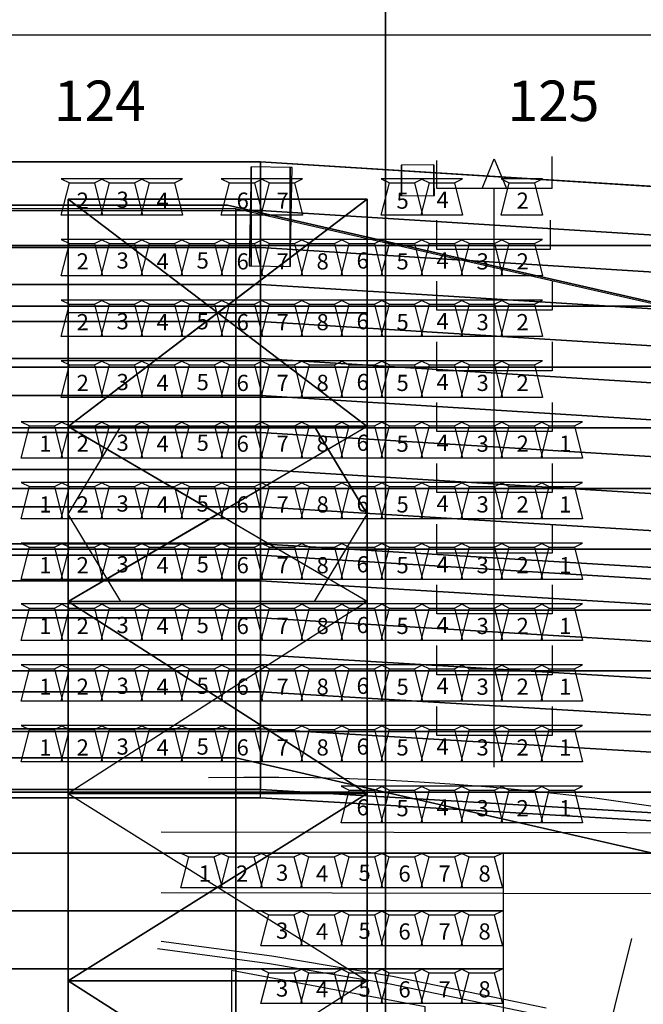
# Model space of a CAD drawing. Extents: x -150 to 91, y -54 to 50.
# Drawn here: x 21 to 29, y 30 to 42 of the extents above; entities that cross this region are included whole.
import ezdxf

# ---------------------------------------------------------------- set-up
doc = ezdxf.new("R2010")
doc.units = 0
doc.header["$MEASUREMENT"] = 0
doc.linetypes.add('DASHED', pattern=[7.5, 5, -2.5])
for name, color, linetype in [('031-OUTLINE', 7, 'Continuous'), ('033-SPANTEN', 7, 'Continuous'), ('036-STOEL_ZAAL', 7, 'Continuous'), ('037-STOEL__TRIBUNE', 7, 'Continuous'), ('038-STOEL_1E_RING', 7, 'Continuous'), ('039-STOEL_2E_RING', 7, 'Continuous'), ('045-BITMAPS____', 7, 'Continuous'), ('159-KOPPEL_WIND', 7, 'Continuous'), ('20', 7, 'Continuous'), ('22', 7, 'Continuous'), ('5', 7, 'Continuous')]:
    doc.layers.add(name, color=color, linetype=linetype)

# ---------------------------------------------------------------- blocks, each defined once
blk = doc.blocks.new('SEAT-R3')
at = {"color": 5, "linetype": 'Continuous'}
mesh = blk.add_polymesh((2, 2), dxfattribs=at)
for k, corner in enumerate([(0.1, 0.05, 0.48), (0, 0.45, 0.48), (0.41, 0.05, 0.48), (0.51, 0.45, 0.48)]):
    mesh.set_mesh_vertex(divmod(k, 2), corner)
mesh = blk.add_polymesh((2, 2), dxfattribs=at)
for k, corner in enumerate([(0.1, 0.05, 0.48), (0, 0, 0.93), (0.41, 0.05, 0.48), (0.51, 0, 0.93)]):
    mesh.set_mesh_vertex(divmod(k, 2), corner)
blk = doc.blocks.new('SEAT_R3')
at = {"linetype": 'Continuous'}
blk.add_blockref('SEAT-R3', (0, 0), dxfattribs=at)
blk = doc.blocks.new('$STOEL-TRIB')
at = {"layer": '036-STOEL_ZAAL', "linetype": 'Continuous', "rotation": 180}
blk.add_blockref('SEAT_R3', (0.255, 0, -0.48), dxfattribs=at)
blk = doc.blocks.new('$TRIBUNEZIJKANT')
at = {"color": 204, "linetype": 'Continuous'}
for p in [(20.847, 40.281, 8.14), (21.341, 40.281, 8.14), (21.835, 40.281, 8.14), (22.822, 40.281, 8.14), (23.316, 40.281, 8.14), (24.797, 40.281, 8.14), (20.847, 39.531, 7.91), (21.341, 39.531, 7.91), (21.835, 39.531, 7.91), (22.329, 39.531, 7.91), (22.822, 39.531, 7.91), (23.316, 39.531, 7.91), (23.81, 39.531, 7.91), (24.303, 39.531, 7.91), (24.797, 39.531, 7.91), (20.847, 38.781, 7.68), (21.341, 38.781, 7.68), (21.835, 38.781, 7.68), (22.329, 38.781, 7.68), (22.822, 38.781, 7.68), (23.316, 38.781, 7.68), (23.81, 38.781, 7.68), (24.303, 38.781, 7.68), (24.797, 38.781, 7.68), (20.847, 38.031, 7.45), (21.341, 38.031, 7.45), (21.835, 38.031, 7.45), (22.329, 38.031, 7.45), (22.822, 38.031, 7.45), (23.316, 38.031, 7.45), (23.81, 38.031, 7.45), (24.303, 38.031, 7.45), (24.797, 38.031, 7.45), (20.354, 37.281, 7.22), (20.847, 37.281, 7.22), (21.341, 37.281, 7.22), (21.835, 37.281, 7.22), (22.329, 37.281, 7.22), (22.822, 37.281, 7.22), (23.316, 37.281, 7.22), (23.81, 37.281, 7.22), (24.303, 37.281, 7.22), (24.797, 37.281, 7.22), (20.354, 36.531, 6.99), (20.847, 36.531, 6.99), (21.341, 36.531, 6.99), (21.835, 36.531, 6.99), (22.329, 36.531, 6.99), (22.822, 36.531, 6.99), (23.316, 36.531, 6.99), (23.81, 36.531, 6.99), (24.303, 36.531, 6.99), (24.797, 36.531, 6.99), (20.354, 35.781, 6.76), (20.847, 35.781, 6.76), (21.341, 35.781, 6.76), (21.835, 35.781, 6.76), (22.329, 35.781, 6.76), (22.822, 35.781, 6.76), (23.316, 35.781, 6.76), (23.81, 35.781, 6.76), (24.303, 35.781, 6.76), (24.797, 35.781, 6.76), (20.354, 35.031, 6.53), (20.847, 35.031, 6.53), (21.341, 35.031, 6.53), (21.835, 35.031, 6.53), (22.329, 35.031, 6.53), (22.822, 35.031, 6.53), (23.316, 35.031, 6.53), (23.81, 35.031, 6.53), (24.303, 35.031, 6.53), (24.797, 35.031, 6.53), (20.354, 34.281, 6.3), (20.847, 34.281, 6.3), (21.341, 34.281, 6.3), (21.835, 34.281, 6.3), (22.329, 34.281, 6.3), (22.822, 34.281, 6.3), (23.316, 34.281, 6.3), (23.81, 34.281, 6.3), (24.303, 34.281, 6.3), (24.797, 34.281, 6.3), (20.354, 33.531, 6.07), (20.847, 33.531, 6.07), (21.341, 33.531, 6.07), (21.835, 33.531, 6.07), (22.329, 33.531, 6.07), (22.822, 33.531, 6.07), (23.316, 33.531, 6.07), (23.81, 33.531, 6.07), (24.303, 33.531, 6.07), (24.797, 33.531, 6.07), (24.303, 32.781, 5.84), (24.797, 32.781, 5.84)]:
    blk.add_blockref('$STOEL-TRIB', p, dxfattribs=at)
at = {"linetype": 'Continuous', "yscale": 0.9524814823608974}
for p in [(22.322, 31.956, 5.61), (22.816, 31.956, 5.61), (23.31, 31.956, 5.61), (23.804, 31.956, 5.61), (24.302, 31.956, 5.61), (24.796, 31.956, 5.61), (25.29, 31.956, 5.61), (25.783, 31.956, 5.61), (23.31, 31.241, 5.38), (23.804, 31.241, 5.38), (24.302, 31.241, 5.38), (24.796, 31.241, 5.38), (25.29, 31.241, 5.38), (25.783, 31.241, 5.38), (23.31, 30.527, 5.15), (23.804, 30.527, 5.15), (24.302, 30.527, 5.15), (24.796, 30.527, 5.15), (25.29, 30.527, 5.15), (25.783, 30.527, 5.15)]:
    blk.add_blockref('$STOEL-TRIB', p, dxfattribs=at)
at = {"layer": '037-STOEL__TRIBUNE', "color": 204, "linetype": 'Continuous'}
for p in [(25.291, 40.281, 8.14), (26.278, 40.281, 8.14), (25.291, 39.531, 7.91), (25.785, 39.531, 7.91), (26.278, 39.531, 7.91), (25.291, 38.781, 7.68), (25.785, 38.781, 7.68), (26.278, 38.781, 7.68), (25.291, 38.031, 7.45), (25.785, 38.031, 7.45), (26.278, 38.031, 7.45), (25.291, 37.281, 7.22), (25.785, 37.281, 7.22), (26.278, 37.281, 7.22), (26.772, 37.281, 7.22), (25.291, 36.531, 6.99), (25.785, 36.531, 6.99), (26.278, 36.531, 6.99), (26.772, 36.531, 6.99), (25.291, 35.781, 6.76), (25.785, 35.781, 6.76), (26.278, 35.781, 6.76), (26.772, 35.781, 6.76), (25.291, 35.031, 6.53), (25.785, 35.031, 6.53), (26.278, 35.031, 6.53), (26.772, 35.031, 6.53), (25.291, 34.281, 6.3), (25.785, 34.281, 6.3), (26.278, 34.281, 6.3), (26.772, 34.281, 6.3), (25.291, 33.531, 6.07), (25.785, 33.531, 6.07), (26.278, 33.531, 6.07), (26.772, 33.531, 6.07), (25.291, 32.781, 5.84), (25.785, 32.781, 5.84), (26.278, 32.781, 5.84), (26.772, 32.781, 5.84)]:
    blk.add_blockref('$STOEL-TRIB', p, dxfattribs=at)
at = {"layer": '039-STOEL_2E_RING', "color": 1, "linetype": 'Continuous'}
for s, p in [('124', (20.5, 40.992, 5.9)), ('125', (26.1, 40.992, 5.9))]:
    blk.add_text(s, height=0.5001, dxfattribs=at).set_placement(p)
at = {"layer": '039-STOEL_2E_RING', "color": 0, "linetype": 'Continuous'}
for s, p in [('2', (20.781, 39.91, 8.14)), ('3', (21.274, 39.921, 8.14)), ('4', (21.768, 39.91, 8.14)), ('6', (22.756, 39.91, 8.14)), ('7', (23.249, 39.91, 8.14)), ('2', (20.781, 39.16, 7.91)), ('3', (21.274, 39.171, 7.91)), ('4', (21.768, 39.16, 7.91)), ('5', (22.262, 39.171, 7.91)), ('6', (22.756, 39.16, 7.91)), ('7', (23.249, 39.16, 7.91)), ('8', (23.743, 39.16, 7.91)), ('2', (20.781, 38.41, 7.68)), ('3', (21.274, 38.421, 7.68)), ('4', (21.768, 38.41, 7.68)), ('5', (22.262, 38.421, 7.68)), ('6', (22.756, 38.41, 7.68)), ('7', (23.249, 38.41, 7.68)), ('8', (23.743, 38.41, 7.68)), ('2', (20.781, 37.66, 7.45)), ('3', (21.274, 37.671, 7.45)), ('4', (21.768, 37.66, 7.45)), ('5', (22.262, 37.671, 7.45)), ('6', (22.756, 37.66, 7.45)), ('7', (23.249, 37.66, 7.45)), ('8', (23.743, 37.66, 7.45)), ('1', (20.32, 36.91, 7.22)), ('2', (20.781, 36.91, 7.22)), ('3', (21.274, 36.921, 7.22)), ('4', (21.768, 36.91, 7.22)), ('5', (22.262, 36.921, 7.22)), ('6', (22.756, 36.91, 7.22)), ('7', (23.249, 36.91, 7.22)), ('8', (23.743, 36.91, 7.22)), ('1', (20.32, 36.16, 6.99)), ('2', (20.781, 36.16, 6.99)), ('3', (21.274, 36.171, 6.99)), ('4', (21.768, 36.16, 6.99)), ('5', (22.262, 36.171, 6.99)), ('6', (22.756, 36.16, 6.99)), ('7', (23.249, 36.16, 6.99)), ('8', (23.743, 36.16, 6.99)), ('2', (20.781, 35.41, 6.76)), ('3', (21.274, 35.421, 6.76)), ('5', (22.262, 35.421, 6.76)), ('6', (22.756, 35.41, 6.76)), ('8', (23.743, 35.41, 6.76)), ('1', (20.32, 35.41, 6.76)), ('4', (21.768, 35.41, 6.76)), ('7', (23.249, 35.41, 6.76)), ('1', (20.32, 34.66, 6.53)), ('2', (20.781, 34.66, 6.53)), ('3', (21.274, 34.671, 6.53)), ('4', (21.768, 34.66, 6.53)), ('5', (22.262, 34.671, 6.53)), ('6', (22.756, 34.66, 6.53)), ('7', (23.249, 34.66, 6.53)), ('8', (23.743, 34.66, 6.53)), ('1', (20.32, 33.91, 6.3)), ('2', (20.781, 33.91, 6.3)), ('3', (21.274, 33.921, 6.3)), ('4', (21.768, 33.91, 6.3)), ('5', (22.262, 33.921, 6.3)), ('6', (22.756, 33.91, 6.3)), ('7', (23.249, 33.91, 6.3)), ('8', (23.743, 33.91, 6.3)), ('1', (20.32, 33.16, 6.07)), ('2', (20.781, 33.16, 6.07)), ('3', (21.274, 33.171, 6.07)), ('4', (21.768, 33.16, 6.07)), ('5', (22.262, 33.171, 6.07)), ('6', (22.756, 33.16, 6.07)), ('7', (23.249, 33.16, 6.07)), ('8', (23.743, 33.16, 6.07)), ('1', (22.289, 31.603, 5.61)), ('2', (22.749, 31.603, 5.61)), ('3', (23.243, 31.613, 5.61)), ('4', (23.737, 31.603, 5.61)), ('5', (24.261, 31.613, 5.61)), ('6', (24.754, 31.603, 5.61)), ('7', (25.248, 31.603, 5.61)), ('8', (25.742, 31.603, 5.61)), ('3', (23.243, 30.898, 5.38)), ('4', (23.737, 30.888, 5.38)), ('5', (24.261, 30.898, 5.38)), ('6', (24.754, 30.888, 5.38)), ('7', (25.248, 30.888, 5.38)), ('8', (25.742, 30.888, 5.38)), ('3', (23.243, 30.184, 5.15)), ('4', (23.737, 30.174, 5.15)), ('5', (24.261, 30.184, 5.15)), ('6', (24.754, 30.174, 5.15)), ('7', (25.248, 30.174, 5.15)), ('8', (25.742, 30.174, 5.15))]:
    blk.add_text(s, height=0.2, dxfattribs=at).set_placement(p)
at = {"layer": '039-STOEL_2E_RING', "color": 2, "linetype": 'Continuous'}
for s, p in [('5', (24.73, 39.91, 8.14)), ('4', (25.224, 39.921, 8.14)), ('2', (26.212, 39.91, 8.14)), ('6', (24.237, 39.171, 7.91)), ('5', (24.73, 39.16, 7.91)), ('4', (25.224, 39.171, 7.91)), ('3', (25.718, 39.16, 7.91)), ('2', (26.212, 39.16, 7.91)), ('6', (24.237, 38.421, 7.68)), ('5', (24.73, 38.41, 7.68)), ('4', (25.224, 38.421, 7.68)), ('3', (25.718, 38.41, 7.68)), ('2', (26.212, 38.41, 7.68)), ('6', (24.237, 37.671, 7.45)), ('5', (24.73, 37.66, 7.45)), ('4', (25.224, 37.671, 7.45)), ('3', (25.718, 37.66, 7.45)), ('2', (26.212, 37.66, 7.45)), ('6', (24.237, 36.921, 7.22)), ('5', (24.73, 36.91, 7.22)), ('4', (25.224, 36.921, 7.22)), ('3', (25.718, 36.91, 7.22)), ('2', (26.212, 36.91, 7.22)), ('1', (26.739, 36.91, 7.22)), ('6', (24.237, 36.171, 6.99)), ('5', (24.73, 36.16, 6.99)), ('4', (25.224, 36.171, 6.99)), ('3', (25.718, 36.16, 6.99)), ('2', (26.212, 36.16, 6.99)), ('1', (26.739, 36.16, 6.99)), ('6', (24.237, 35.421, 6.76)), ('4', (25.224, 35.421, 6.76)), ('3', (25.718, 35.41, 6.76)), ('2', (26.212, 35.41, 6.76)), ('5', (24.73, 35.41, 6.76)), ('1', (26.739, 35.41, 6.76)), ('6', (24.237, 34.671, 6.53)), ('5', (24.73, 34.66, 6.53)), ('4', (25.224, 34.671, 6.53)), ('3', (25.718, 34.66, 6.53)), ('2', (26.212, 34.66, 6.53)), ('1', (26.739, 34.66, 6.53)), ('6', (24.237, 33.921, 6.3)), ('5', (24.73, 33.91, 6.3)), ('4', (25.224, 33.921, 6.3)), ('3', (25.718, 33.91, 6.3)), ('2', (26.212, 33.91, 6.3)), ('1', (26.739, 33.91, 6.3)), ('6', (24.237, 33.171, 6.07)), ('5', (24.73, 33.16, 6.07)), ('4', (25.224, 33.171, 6.07)), ('3', (25.718, 33.16, 6.07)), ('2', (26.212, 33.16, 6.07)), ('1', (26.739, 33.16, 6.07)), ('6', (24.237, 32.421, 5.84)), ('5', (24.73, 32.41, 5.84)), ('4', (25.224, 32.421, 5.84)), ('3', (25.718, 32.41, 5.84)), ('2', (26.212, 32.41, 5.84)), ('1', (26.739, 32.41, 5.84))]:
    blk.add_text(s, height=0.2, dxfattribs=at).set_placement(p)
at = {"layer": '038-STOEL_1E_RING', "color": 204, "linetype": 'Continuous'}
mesh = blk.add_polymesh((2, 23), dxfattribs=at)
for k, corner in enumerate([(32.551, 42.056, 7.86), (32.551, 39.456, 7.86), (32.551, 39.456, 7.63), (32.551, 38.706, 7.63), (32.551, 38.706, 7.4), (32.551, 37.956, 7.4), (32.551, 37.956, 7.17), (32.551, 37.206, 7.17), (32.551, 37.206, 6.94), (32.551, 36.456, 6.94), (32.551, 36.456, 6.71), (32.551, 35.706, 6.71), (32.551, 35.706, 6.48), (32.551, 34.956, 6.48), (32.551, 34.956, 6.25), (32.551, 34.206, 6.25), (32.551, 34.206, 6.02), (32.551, 33.456, 6.02), (32.551, 33.456, 5.79), (32.551, 32.706, 5.79), (32.551, 32.706, 5.56), (32.551, 31.956, 5.56), (32.551, 31.956, 5.33), (-32.449, 42.056, 7.86), (-32.449, 39.456, 7.86), (-32.449, 39.456, 7.63), (-32.449, 38.706, 7.63), (-32.449, 38.706, 7.4), (-32.449, 37.956, 7.4), (-32.449, 37.956, 7.17), (-32.449, 37.206, 7.17), (-32.449, 37.206, 6.94), (-32.449, 36.456, 6.94), (-32.449, 36.456, 6.71), (-32.449, 35.706, 6.71), (-32.449, 35.706, 6.48), (-32.449, 34.956, 6.48), (-32.449, 34.956, 6.25), (-32.449, 34.206, 6.25), (-32.449, 34.206, 6.02), (-32.449, 33.456, 6.02), (-32.449, 33.456, 5.79), (-32.449, 32.706, 5.79), (-32.449, 32.706, 5.56), (-32.449, 31.956, 5.56), (-32.449, 31.956, 5.33)]):
    mesh.set_mesh_vertex(divmod(k, 23), corner)
mesh = blk.add_polymesh((2, 23), dxfattribs=at)
for k, corner in enumerate([(-25.949, 31.956, 5.33), (-25.949, 31.241, 5.33), (-25.949, 31.241, 5.1), (-25.949, 30.527, 5.1), (-25.949, 30.527, 4.87), (-25.949, 29.812, 4.87), (-25.949, 29.812, 4.64), (-25.949, 29.098, 4.64), (-25.949, 29.098, 4.41), (-25.949, 28.384, 4.41), (-25.949, 28.384, 4.18), (-25.949, 27.669, 4.18), (-25.949, 27.669, 4), (-25.949, 26.955, 3.95), (-25.949, 26.955, 3.72), (-25.949, 26.241, 3.72), (-25.949, 26.241, 3.49), (-25.949, 25.526, 3.49), (-25.949, 25.526, 3.26), (-25.949, 24.812, 3.26), (-25.949, 24.812, 3.03), (-25.949, 24.098, 3.03), (-25.949, 24.098, 2.8), (26.051, 31.956, 5.33), (26.051, 31.241, 5.33), (26.051, 31.241, 5.1), (26.051, 30.527, 5.1), (26.051, 30.527, 4.87), (26.051, 29.812, 4.87), (26.051, 29.812, 4.64), (26.051, 29.098, 4.64), (26.051, 29.098, 4.41), (26.051, 28.384, 4.41), (26.051, 28.384, 4.18), (26.051, 27.669, 4.18), (26.051, 27.669, 4), (26.051, 26.955, 3.95), (26.051, 26.955, 3.72), (26.051, 26.241, 3.72), (26.051, 26.241, 3.49), (26.051, 25.526, 3.49), (26.051, 25.526, 3.26), (26.051, 24.812, 3.26), (26.051, 24.812, 3.03), (26.051, 24.098, 3.03), (26.051, 24.098, 2.8)]):
    mesh.set_mesh_vertex(divmod(k, 23), corner)
blk = doc.blocks.new('ANTW-SPORT-2D')
at = {"layer": '20', "color": 142, "linetype": 'Continuous'}
for p, q in [((25.624, 37.22), (21.934, 40.03)), ((25.624, 40.03), (21.934, 37.22)), ((21.934, -40.03), (21.934, 40.03)), ((21.934, 40.03), (25.624, 40.03)), ((25.624, 40.03), (25.624, -40.03)), ((25.624, 38.625), (21.934, 38.625)), ((25.624, 37.22), (21.934, 37.22)), ((21.934, 36.14), (22.584, 37.22)), ((25.624, 35.06), (21.934, 37.22)), ((25.624, 37.22), (21.934, 35.06)), ((24.974, 37.22), (25.624, 36.14)), ((22.584, 35.06), (21.934, 36.14)), ((24.974, 35.06), (25.624, 36.14)), ((25.624, 35.06), (21.934, 35.06)), ((21.934, 35.06), (25.624, 32.69)), ((25.624, 35.06), (21.934, 32.69)), ((25.624, 32.69), (21.934, 32.69)), ((21.934, 32.69), (25.624, 30.38)), ((25.624, 32.69), (21.934, 30.38)), ((25.624, 30.38), (21.934, 30.38)), ((21.934, 30.38), (25.624, 28.02)), ((25.624, 30.38), (21.934, 28.02))]:
    blk.add_line(p, q, dxfattribs=at)
at = {"layer": '20', "color": 193, "linetype": 'Continuous'}
for p, q in [((25.624, 40.03), (21.934, 40.03)), ((25.624, -40.03), (25.624, 40.03))]:
    blk.add_line(p, q, dxfattribs=at)
at = {"layer": '20', "color": 119, "linetype": 'Continuous'}
for p, q in [((24, 39.91), (-24.099, 39.953)), ((41.316, 35.958), (24, 39.91))]:
    blk.add_line(p, q, dxfattribs=at)
at = {"layer": '20', "color": 192, "linetype": 'Continuous'}
blk.add_line((24, -39.91), (24, 39.91), dxfattribs=at)
at = {"layer": '20', "color": 123, "linetype": 'Continuous'}
for p, q in [((-24, 33.13), (24, 33.13)), ((24, 33.13), (38.375, 29.849))]:
    blk.add_line(p, q, dxfattribs=at)
blk = doc.blocks.new('PISTE6')
at = {"color": 0, "linetype": 'Continuous'}
for points in [[(49.55, 36.83), (49.367, 35.449), (49.114, 33.958), (48.721, 32.054)], [(49.644, 36.787), (49.463, 35.422), (49.211, 33.933), (48.819, 32.032)]]:
    blk.add_lwpolyline(points, dxfattribs=at)
at = {"color": 31, "linetype": 'DASHED'}
blk.add_lwpolyline([(51.662, 36.203), (51.668, 35.768), (51.668, 35.333), (51.662, 34.899), (51.651, 34.464), (51.634, 34.03), (51.611, 33.596), (51.582, 33.162), (51.547, 32.728), (51.507, 32.295), (51.461, 31.863), (51.41, 31.432), (51.352, 31.001), (51.289, 30.57)], dxfattribs=at)
at = {"layer": '036-STOEL_ZAAL', "color": 0, "linetype": 'Continuous'}
blk.add_3dface([(48.283, 33.527), (48.832, 33.527), (49.281, 35.919), (48.732, 35.919)], dxfattribs=at)
blk = doc.blocks.new('ANTW-SPORT-OUTLINE')
at = {"layer": '031-OUTLINE', "color": 140, "linetype": 'Continuous'}
for points in [[(31.45, -31.526), (31.464, -23.08)], [(32.202, -31.698), (32.214, -23.08)]]:
    blk.add_lwpolyline(points, dxfattribs=at)
at = {"layer": '031-OUTLINE', "color": 84, "linetype": 'Continuous'}
for points in [[(33.767, -27.905), (33.408, -27.905), (33.408, -26.482), (33.767, -26.482)], [(34.517, -27.905), (34.158, -27.905), (34.158, -26.482), (34.517, -26.482)], [(35.267, -27.905), (34.908, -27.905), (34.908, -26.482), (35.267, -26.482)], [(36.017, -27.905), (35.658, -27.905), (35.658, -26.482), (36.017, -26.482)], [(36.767, -27.905), (36.408, -27.905), (36.408, -26.482), (36.767, -26.482)], [(37.517, -27.905), (37.158, -27.905), (37.158, -26.482), (37.517, -26.482)], [(38.267, -27.905), (37.908, -27.905), (37.908, -26.482), (38.267, -26.482)], [(39.017, -27.905), (38.658, -27.905), (38.658, -26.482), (39.017, -26.482)], [(39.767, -27.884), (39.408, -27.884), (39.408, -26.482), (39.767, -26.482)], [(40.158, -27.905), (40.158, -26.482), (40.507, -26.482)], [(33.017, -27.193), (40.158, -27.193), (40.158, -27.043), (40.525, -27.193), (40.158, -27.343), (40.158, -27.193)], [(40.158, -27.905), (40.556, -27.905)]]:
    blk.add_lwpolyline(points, dxfattribs=at)
at = {"layer": '031-OUTLINE', "color": 217, "linetype": 'Continuous'}
blk.add_lwpolyline([(30.902, -28.885), (24.188, -27.217)], dxfattribs=at)
at = {"layer": '031-OUTLINE', "color": 8, "linetype": 'Continuous'}
for points in [[(39.207, -24.19), (40.427, -24.19), (39.207, -24.167)], [(39.198, -24.674), (40.418, -24.674), (40.427, -24.19), (39.207, -24.19)], [(40.418, -24.697), (40.418, -24.697), (40.418, -24.674), (39.198, -24.674)], [(40.069, -26.048), (40.446, -26.048), (40.445, -26.043)], [(40.075, -26.448), (40.452, -26.448), (40.446, -26.048), (40.069, -26.048)], [(40.075, -26.454), (40.075, -26.454), (40.452, -26.448), (40.075, -26.448)]]:
    blk.add_3dface(points, dxfattribs=at)
at = {"layer": '031-OUTLINE', "linetype": 'Continuous'}
blk.add_blockref('PISTE6', (-18.774, -59.867), dxfattribs=at)
blk = doc.blocks.new('DAK-3D-DICHT')
at = {"layer": '045-BITMAPS____', "color": 0, "linetype": 'Continuous'}
mesh = blk.add_polymesh((2, 16), dxfattribs=dict(at, m_close=True, n_close=True))
for k, corner in enumerate([(25.848, -43.422, -23.881), (44.498, -39.122, -23.881), (59.454, -27.073, -23.881), (67.754, -9.662, -23.881), (67.754, 9.662, -23.881), (59.454, 27.073, -23.881), (44.498, 39.122, -23.881), (25.848, 43.422, -23.881), (-25.848, 43.422, -23.881), (-44.498, 39.122, -23.881), (-59.454, 27.073, -23.881), (-67.754, 9.662, -23.881), (-67.754, -9.662, -23.881), (-59.454, -27.073, -23.881), (-44.498, -39.122, -23.881), (-25.848, -43.422, -23.881), (25.848, -43.422, -29.881), (44.498, -39.122, -29.881), (59.454, -27.073, -29.881), (67.754, -9.662, -29.881), (67.754, 9.662, -29.881), (59.454, 27.073, -29.881), (44.498, 39.122, -29.881), (25.848, 43.422, -29.881), (-25.848, 43.422, -29.881), (-44.498, 39.122, -29.881), (-59.454, 27.073, -29.881), (-67.754, 9.662, -29.881), (-67.754, -9.662, -29.881), (-59.454, -27.073, -29.881), (-44.498, -39.122, -29.881), (-25.848, -43.422, -29.881)]):
    mesh.set_mesh_vertex(divmod(k, 16), corner)
at = {"layer": '045-BITMAPS____', "color": 156, "linetype": 'Continuous'}
mesh = blk.add_polymesh((2, 5), dxfattribs=at)
for k, corner in enumerate([(-25.848, 43.422, -23.808), (-25.848, 43.422, -20.265), (-25.848, 0), (-25.848, -43.422, -20.265), (-25.848, -43.422, -23.881), (25.848, 43.422, -23.808), (25.848, 43.422, -20.265), (25.848, 0), (25.848, -43.422, -20.265), (25.848, -43.422, -23.881)]):
    mesh.set_mesh_vertex(divmod(k, 5), corner)
mesh = blk.add_polymesh((12, 3), dxfattribs=at)
for k, corner in enumerate([(25.848, 0, 0.073), (25.848, -43.422, -20.265), (25.848, -43.422, -23.881), (25.848, 0, 0.073), (44.498, -39.122, -20.265), (44.498, -39.122, -23.881), (25.848, 0, 0.073), (59.454, -27.073, -20.265), (59.454, -27.073, -23.881), (25.848, 0, 0.073), (59.454, -27.073, -20.265), (59.454, -27.073, -23.881), (25.848, 0, 0.073), (67.754, -9.662, -20.265), (67.754, -9.662, -23.881), (25.848, 0, 0.073), (67.754, -9.662, -20.265), (67.754, -9.662, -23.881), (25.848, 0, 0.073), (67.754, 9.662, -20.265), (67.754, 9.662, -23.881), (25.848, 0, 0.073), (67.754, 9.662, -20.265), (67.754, 9.662, -23.881), (25.848, 0, 0.073), (59.454, 27.073, -20.265), (59.454, 27.073, -23.881), (25.848, 0, 0.073), (44.498, 39.122, -20.265), (44.498, 39.122, -23.881), (25.848, 0, 0.073), (44.498, 39.122, -20.265), (44.498, 39.122, -23.881), (25.848, 0, 0.073), (25.848, 43.422, -20.265), (25.848, 43.422, -23.881)]):
    mesh.set_mesh_vertex(divmod(k, 3), corner)
blk = doc.blocks.new('2E-RING-3D', base_point=(-0.013, -0.089))
at = {"layer": '031-OUTLINE', "color": 198, "linetype": 'Continuous', "invisible_edges": 5}
for points in [[(-31.078, 42.979), (31.078, 42.979), (37.763, 41.374), (-37.763, 41.374)], [(-31.078, 42.979, 14.5), (31.078, 42.979, 14.5), (37.763, 41.374, 14.5), (-37.763, 41.374, 14.5)], [(-37.763, 41.374), (37.763, 41.374), (40.015, 40.4), (-40.015, 40.4)], [(-37.763, 41.374, 14.5), (37.763, 41.374, 14.5), (40.015, 40.4, 14.5), (-40.015, 40.4, 14.5)], [(24.295, 40.4), (40.015, 40.4), (40.936, 40.001), (30.631, 40.001)], [(24.295, 40.4, 14.5), (40.015, 40.4, 14.5), (40.936, 40.001, 14.5), (30.631, 40.001, 14.5)]]:
    blk.add_3dface(points, dxfattribs=at)
at = {"layer": '22', "color": 251, "linetype": 'Continuous'}
blk.add_blockref('DAK-3D-DICHT', (-0.013, -0.089, 41.481), dxfattribs=at)
at = {"layer": '031-OUTLINE', "color": 198, "linetype": 'Continuous'}
mesh = blk.add_polymesh((2, 45), dxfattribs=at)
for k, corner in enumerate([(-64.695, 0), (-64.198, 6.32), (-62.718, 12.484), (-60.381, 18.387), (-57.06, 23.805), (-52.933, 28.638), (-48.042, 32.684), (-42.636, 35.997), (-36.81, 38.518), (-30.631, 40.001), (-24.295, 40.4), (24.295, 40.4), (30.631, 40.001), (36.81, 38.518), (42.636, 35.997), (48.042, 32.684), (52.933, 28.638), (57.06, 23.805), (60.381, 18.387), (62.718, 12.484), (64.198, 6.32), (64.695, 0), (67.686, 0.235), (67.17, 6.791), (65.585, 13.391), (63.074, 19.733), (59.495, 25.574), (55.045, 30.784), (49.79, 35.131), (44.023, 38.666), (37.763, 41.374), (31.078, 42.979), (24.389, 43.4), (-24.389, 43.4), (-31.078, 42.979), (-37.763, 41.374), (-44.023, 38.666), (-49.79, 35.131), (-55.045, 30.784), (-59.495, 25.574), (-63.074, 19.733), (-65.585, 13.391), (-67.17, 6.791), (-67.686, 0.235), (-64.695, 0), (-64.695, 0, 14.5), (-64.198, 6.32, 14.5), (-62.718, 12.484, 14.5), (-60.381, 18.387, 14.5), (-57.06, 23.805, 14.5), (-52.933, 28.638, 14.5), (-48.042, 32.684, 14.5), (-42.636, 35.997, 14.5), (-36.81, 38.518, 14.5), (-30.631, 40.001, 14.5), (-24.295, 40.4, 14.5), (24.295, 40.4, 14.5), (30.631, 40.001, 14.5), (36.81, 38.518, 14.5), (42.636, 35.997, 14.5), (48.042, 32.684, 14.5), (52.933, 28.638, 14.5), (57.06, 23.805, 14.5), (60.381, 18.387, 14.5), (62.718, 12.484, 14.5), (64.198, 6.32, 14.5), (64.695, 0, 14.5), (67.686, 0.235, 14.5), (67.17, 6.791, 14.5), (65.585, 13.391, 14.5), (63.074, 19.733, 14.5), (59.495, 25.574, 14.5), (55.045, 30.784, 14.5), (49.79, 35.131, 14.5), (44.023, 38.666, 14.5), (37.763, 41.374, 14.5), (31.078, 42.979, 14.5), (24.389, 43.4, 14.5), (-24.389, 43.4, 14.5), (-31.078, 42.979, 14.5), (-37.763, 41.374, 14.5), (-44.023, 38.666, 14.5), (-49.79, 35.131, 14.5), (-55.045, 30.784, 14.5), (-59.495, 25.574, 14.5), (-63.074, 19.733, 14.5), (-65.585, 13.391, 14.5), (-67.17, 6.791, 14.5), (-67.686, 0.235, 14.5), (-64.695, 0, 14.5)]):
    mesh.set_mesh_vertex(divmod(k, 45), corner)
at = {"layer": '038-STOEL_1E_RING', "color": 189, "linetype": 'Continuous'}
mesh = blk.add_polymesh((2, 38), dxfattribs=dict(at, n_close=True))
for k, corner in enumerate([(24.295, 32.55, 10.06), (24.295, 32.55, 8.76), (24.295, 33.4, 8.76), (24.295, 35.543, 10.46), (24.295, 40.4, 10.46), (24.295, 40.4, 14.5), (24.295, 39.8, 14.5), (24.295, 39.8, 14.137), (24.295, 39.343, 14.137), (24.295, 39.343, 13.775), (24.295, 38.886, 13.775), (24.295, 38.886, 13.412), (24.295, 38.429, 13.412), (24.295, 38.429, 13.049), (24.295, 37.971, 13.049), (24.295, 37.971, 12.687), (24.295, 37.514, 12.687), (24.295, 37.514, 12.324), (24.295, 37.057, 12.324), (24.295, 37.057, 11.961), (24.295, 36.6, 11.961), (24.295, 36.6, 11.599), (24.295, 36.143, 11.599), (24.295, 36.143, 11.236), (24.295, 35.686, 11.236), (24.295, 35.686, 10.873), (24.295, 35.229, 10.873), (24.295, 35.229, 10.511), (24.295, 34.771, 10.511), (24.295, 34.771, 10.148), (24.295, 34.314, 10.148), (24.295, 34.314, 9.785), (24.295, 33.857, 9.785), (24.295, 33.857, 9.423), (24.295, 33.4, 9.423), (24.295, 33.4, 9.06), (24.295, 32.65, 9.06), (24.295, 32.65, 10.06), (-24.295, 32.55, 10.06), (-24.295, 32.55, 8.76), (-24.295, 33.4, 8.76), (-24.295, 35.543, 10.46), (-24.295, 40.4, 10.46), (-24.295, 40.4, 14.5), (-24.295, 39.8, 14.5), (-24.295, 39.8, 14.137), (-24.295, 39.343, 14.137), (-24.295, 39.343, 13.775), (-24.295, 38.886, 13.775), (-24.295, 38.886, 13.412), (-24.295, 38.429, 13.412), (-24.295, 38.429, 13.049), (-24.295, 37.971, 13.049), (-24.295, 37.971, 12.687), (-24.295, 37.514, 12.687), (-24.295, 37.514, 12.324), (-24.295, 37.057, 12.324), (-24.295, 37.057, 11.961), (-24.295, 36.6, 11.961), (-24.295, 36.6, 11.599), (-24.295, 36.143, 11.599), (-24.295, 36.143, 11.236), (-24.295, 35.686, 11.236), (-24.295, 35.686, 10.873), (-24.295, 35.229, 10.873), (-24.295, 35.229, 10.511), (-24.295, 34.771, 10.511), (-24.295, 34.771, 10.148), (-24.295, 34.314, 10.148), (-24.295, 34.314, 9.785), (-24.295, 33.857, 9.785), (-24.295, 33.857, 9.423), (-24.295, 33.4, 9.423), (-24.295, 33.4, 9.06), (-24.295, 32.65, 9.06), (-24.295, 32.65, 10.06)]):
    mesh.set_mesh_vertex(divmod(k, 38), corner)
mesh = blk.add_polymesh((2, 38), dxfattribs=dict(at, n_close=True))
for k, corner in enumerate([(24.295, 32.55, 10.06), (24.295, 32.55, 8.76), (24.295, 33.4, 8.76), (24.295, 35.543, 10.46), (24.295, 40.4, 10.46), (24.295, 40.4, 14.5), (24.295, 39.8, 14.5), (24.295, 39.8, 14.137), (24.295, 39.343, 14.137), (24.295, 39.343, 13.775), (24.295, 38.886, 13.775), (24.295, 38.886, 13.412), (24.295, 38.429, 13.412), (24.295, 38.429, 13.049), (24.295, 37.971, 13.049), (24.295, 37.971, 12.687), (24.295, 37.514, 12.687), (24.295, 37.514, 12.324), (24.295, 37.057, 12.324), (24.295, 37.057, 11.961), (24.295, 36.6, 11.961), (24.295, 36.6, 11.599), (24.295, 36.143, 11.599), (24.295, 36.143, 11.236), (24.295, 35.686, 11.236), (24.295, 35.686, 10.873), (24.295, 35.229, 10.873), (24.295, 35.229, 10.511), (24.295, 34.771, 10.511), (24.295, 34.771, 10.148), (24.295, 34.314, 10.148), (24.295, 34.314, 9.785), (24.295, 33.857, 9.785), (24.295, 33.857, 9.423), (24.295, 33.4, 9.423), (24.295, 33.4, 9.06), (24.295, 32.65, 9.06), (24.295, 32.65, 10.06), (29.403, 32.248, 10.06), (29.403, 32.248, 8.76), (29.536, 33.088, 8.76), (29.871, 35.204, 10.46), (30.631, 40.001, 10.46), (30.631, 40.001, 14.5), (30.537, 39.409, 14.5), (30.537, 39.409, 14.137), (30.465, 38.957, 14.137), (30.465, 38.957, 13.775), (30.394, 38.506, 13.775), (30.394, 38.506, 13.412), (30.322, 38.054, 13.412), (30.322, 38.054, 13.049), (30.251, 37.603, 13.049), (30.251, 37.603, 12.687), (30.179, 37.151, 12.687), (30.179, 37.151, 12.324), (30.108, 36.7, 12.324), (30.108, 36.7, 11.961), (30.036, 36.248, 11.961), (30.036, 36.248, 11.599), (29.965, 35.797, 11.599), (29.965, 35.797, 11.236), (29.893, 35.345, 11.236), (29.893, 35.345, 10.873), (29.822, 34.894, 10.873), (29.822, 34.894, 10.511), (29.75, 34.442, 10.511), (29.75, 34.442, 10.148), (29.679, 33.991, 10.148), (29.679, 33.991, 9.785), (29.607, 33.539, 9.785), (29.607, 33.539, 9.423), (29.536, 33.088, 9.423), (29.536, 33.088, 9.06), (29.418, 32.347, 9.06), (29.418, 32.347, 10.06)]):
    mesh.set_mesh_vertex(divmod(k, 38), corner)
blk = doc.blocks.new('SPANT-H-DWARS')
at = {"layer": '033-SPANTEN', "color": 134, "linetype": 'Continuous'}
for p, q in [((21.934, 40.03, 17.616), (21.934, 38.625, 19.645)), ((23.779, 38.625, 17.95), (21.934, 40.03, 17.616)), ((21.934, 40.03, 17.616), (23.779, 38.625, 19.645)), ((23.779, 38.625, 17.95), (25.624, 40.03, 17.616)), ((23.779, 38.625, 19.645), (25.624, 40.03, 17.616)), ((25.624, 40.03, 17.616), (25.624, 38.625, 19.645)), ((21.934, 37.22, 21.675), (23.779, 38.625, 19.645)), ((21.934, 38.625, 19.645), (21.934, 37.22, 21.675)), ((23.779, 38.625, 19.645), (21.934, 38.625, 19.645)), ((21.934, 37.22, 18.283), (23.779, 38.625, 17.95)), ((23.779, 38.625, 19.645), (25.624, 38.625, 19.645)), ((23.779, 38.625, 19.645), (25.624, 37.22, 21.675)), ((25.624, 37.22, 18.283), (23.779, 38.625, 17.95)), ((25.624, 38.625, 19.645), (25.624, 37.22, 21.675)), ((21.934, 37.22, 21.675), (21.934, 35.06, 18.796)), ((21.934, 37.22, 18.283), (21.934, 37.22, 21.675)), ((25.624, 37.22, 18.283), (21.934, 37.22, 18.283)), ((21.934, 37.22, 18.283), (23.779, 36.14, 18.539)), ((21.934, 37.22, 21.675), (25.624, 37.22, 21.675)), ((21.934, 36.14, 21.969), (22.584, 37.22, 21.675)), ((21.934, 37.22, 21.675), (23.779, 37.22, 19.979)), ((23.779, 37.22, 19.979), (21.934, 37.22, 18.283)), ((21.934, 36.14, 21.969), (21.934, 37.22, 21.675)), ((25.624, 37.22, 18.283), (23.779, 36.14, 18.539)), ((25.624, 37.22, 21.675), (23.779, 37.22, 19.979)), ((23.779, 37.22, 19.979), (25.624, 37.22, 18.283)), ((25.624, 36.14, 21.969), (24.974, 37.22, 21.675)), ((25.624, 37.22, 18.283), (25.624, 37.22, 21.675)), ((25.624, 37.22, 21.675), (25.624, 35.06, 18.796)), ((25.624, 36.14, 21.969), (25.624, 37.22, 21.675)), ((21.934, 36.14, 21.969), (21.934, 35.06, 22.264)), ((22.584, 35.06, 22.264), (21.934, 36.14, 21.969)), ((21.934, 35.06, 18.796), (23.779, 36.14, 18.539)), ((25.624, 35.06, 18.796), (23.779, 36.14, 18.539)), ((24.974, 35.06, 22.264), (25.624, 36.14, 21.969)), ((25.624, 36.14, 21.969), (25.624, 35.06, 22.264)), ((21.934, 35.06, 22.264), (21.934, 32.69, 19.358)), ((21.934, 35.06, 18.796), (21.934, 35.06, 22.264)), ((21.934, 35.06, 22.264), (21.934, 32.69, 22.91)), ((25.624, 35.06, 18.796), (21.934, 35.06, 18.796)), ((25.624, 35.06, 18.796), (21.934, 32.69, 19.358)), ((25.624, 35.06, 22.264), (21.934, 35.06, 22.264)), ((25.624, 32.69, 22.91), (21.934, 35.06, 22.264)), ((21.934, 35.06, 22.264), (23.779, 35.06, 20.53)), ((23.779, 35.06, 20.53), (21.934, 35.06, 18.796)), ((25.624, 35.06, 22.264), (23.779, 35.06, 20.53)), ((23.779, 35.06, 20.53), (25.624, 35.06, 18.796)), ((25.624, 35.06, 18.796), (25.624, 35.06, 22.264)), ((25.624, 35.06, 22.264), (25.624, 32.69, 22.91)), ((25.624, 35.06, 22.264), (25.624, 32.69, 19.358)), ((21.934, 32.69, 22.91), (21.934, 30.38, 23.54)), ((21.934, 32.69, 22.91), (21.934, 30.38, 19.906)), ((21.934, 32.69, 19.358), (21.934, 32.69, 22.91)), ((25.624, 32.69, 19.358), (21.934, 32.69, 19.358)), ((21.934, 32.69, 19.358), (25.624, 30.38, 19.906)), ((21.934, 32.69, 22.91), (25.624, 32.69, 22.91)), ((21.934, 30.38, 23.54), (25.624, 32.69, 22.91)), ((21.934, 32.69, 22.91), (23.779, 32.69, 21.134)), ((23.779, 32.69, 21.134), (21.934, 32.69, 19.358)), ((25.624, 32.69, 22.91), (23.779, 32.69, 21.134)), ((23.779, 32.69, 21.134), (25.624, 32.69, 19.358)), ((25.624, 32.69, 19.358), (25.624, 32.69, 22.91)), ((25.624, 32.69, 22.91), (25.624, 30.38, 23.54)), ((25.624, 32.69, 22.91), (25.624, 30.38, 19.906)), ((21.934, 30.38, 23.54), (21.934, 28.02, 20.466)), ((21.934, 30.38, 19.906), (21.934, 30.38, 23.54)), ((21.934, 30.38, 23.54), (21.934, 28.02, 24.183)), ((25.624, 30.38, 19.906), (21.934, 30.38, 19.906)), ((25.624, 30.38, 19.906), (21.934, 28.02, 20.466)), ((25.624, 30.38, 23.54), (21.934, 30.38, 23.54)), ((25.624, 28.02, 24.183), (21.934, 30.38, 23.54)), ((21.934, 30.38, 23.54), (23.779, 30.38, 21.723)), ((23.779, 30.38, 21.723), (21.934, 30.38, 19.906)), ((25.624, 30.38, 23.54), (23.779, 30.38, 21.723)), ((23.779, 30.38, 21.723), (25.624, 30.38, 19.906)), ((25.624, 30.38, 19.906), (25.624, 30.38, 23.54)), ((25.624, 30.38, 23.54), (25.624, 28.02, 24.183)), ((25.624, 30.38, 23.54), (25.624, 28.02, 20.466))]:
    blk.add_line(p, q, dxfattribs=at)
at = {"layer": '033-SPANTEN', "linetype": 'Continuous'}
for p, q in [((21.934, 40.03, 17.616), (21.934, 37.22, 18.283)), ((25.624, 40.03, 17.616), (25.624, 37.22, 18.283)), ((21.934, 37.22, 18.283), (21.934, 35.06, 18.796)), ((25.624, 37.22, 18.283), (25.624, 35.06, 18.796)), ((21.934, 35.06, 18.796), (21.934, 32.69, 19.358)), ((25.624, 35.06, 18.796), (25.624, 32.69, 19.358)), ((21.934, 32.69, 19.358), (21.934, 30.38, 19.906)), ((25.624, 32.69, 19.358), (25.624, 30.38, 19.906)), ((21.934, 30.38, 19.906), (21.934, 28.02, 20.466)), ((25.624, 30.38, 19.906), (25.624, 28.02, 20.466))]:
    blk.add_line(p, q, dxfattribs=at)
blk = doc.blocks.new('SPANT-RECHT-RONDOM')
at = {"layer": '033-SPANTEN', "linetype": 'Continuous'}
for p, q in [((20.401, 39.953, 17.616), (23.901, 39.953, 20.906)), ((23.901, 39.953, 17.616), (20.401, 39.953, 17.616)), ((23.901, 39.953, 20.906), (20.401, 39.953, 20.906)), ((26.71, 39.312, 17.616), (23.901, 39.953, 20.906)), ((23.901, 39.953, 17.616), (26.71, 39.312, 17.616)), ((23.901, 39.953, 20.906), (26.71, 39.312, 20.906)), ((29.635, 38.645, 17.616), (26.71, 39.312, 20.906)), ((26.71, 39.312, 20.906), (29.635, 38.645, 20.906)), ((26.71, 39.312, 17.616), (29.635, 38.645, 17.616)), ((26.71, 39.312, 20.906), (26.71, 39.312, 17.616)), ((20.5, 33.13, 21.039), (24, 33.13, 24.039)), ((20.5, 33.13, 21.039), (24, 33.13, 21.039)), ((20.5, 33.13, 21.039), (24, 33.13, 19.326)), ((24, 33.13, 24.039), (20.5, 33.13, 24.039)), ((25.338, 32.825, 21.039), (24, 33.13, 24.039)), ((24, 33.13, 19.326), (25.338, 32.825, 21.039)), ((25.338, 32.825, 21.039), (24, 33.13, 21.039)), ((24, 33.13, 24.039), (25.338, 32.825, 24.039)), ((28.263, 32.157, 21.039), (25.338, 32.825, 24.039)), ((25.338, 32.825, 24.039), (25.338, 32.825, 21.039)), ((28.263, 32.157, 21.039), (25.338, 32.825, 21.039)), ((25.338, 32.825, 24.039), (28.263, 32.157, 24.039)), ((28.263, 32.157, 24.039), (31.187, 31.49, 21.039)), ((31.187, 31.49, 21.039), (28.263, 32.157, 21.039)), ((28.263, 32.157, 24.039), (31.187, 31.49, 24.039)), ((28.263, 32.157, 24.039), (28.263, 32.157, 21.039))]:
    blk.add_line(p, q, dxfattribs=at)
blk = doc.blocks.new('SPANT-4X-DWARS')
at = {"layer": '033-SPANTEN', "color": 193, "linetype": 'Continuous'}
for p, q in [((24, 36.45, 22.505), (24, 39.91, 20.906)), ((24, 36.45, 18.489), (24, 39.91, 20.906)), ((24, 39.91, 17.616), (24, 39.91, 20.906)), ((24, 33.13, 19.326), (24, 36.45, 22.505)), ((24, 36.45, 18.489), (24, 36.45, 22.505)), ((24, 33.13, 24.039), (24, 36.45, 22.505)), ((24, 33.13, 19.326), (24, 33.13, 21.039)), ((24, 33.13, 19.326), (24, 26.47, 27.116)), ((24, 33.13, 21.039), (24, 33.13, 24.039)), ((24, 26.964, 26.888), (24, 33.13, 24.039))]:
    blk.add_line(p, q, dxfattribs=at)
at = {"layer": '033-SPANTEN', "linetype": 'Continuous'}
for p, q in [((24, 39.91, 17.616), (24, 36.45, 18.489)), ((24, 36.45, 18.489), (24, 33.13, 19.326)), ((24, 33.13, 19.326), (24, 26.47, 21.006))]:
    blk.add_line(p, q, dxfattribs=at)

msp = doc.modelspace()

# ---------------------------------------------------------------- linework, layer by layer
at = {"layer": '5', "color": 4, "linetype": 'Continuous'}
for p, q in [((21.934, 40.03, 17.616), (21.934, 37.22, 18.283)), ((25.624, 40.03, 17.616), (25.624, 37.22, 18.283)), ((21.934, 37.22, 18.283), (21.934, 35.06, 18.796)), ((25.624, 37.22, 18.283), (25.624, 35.06, 18.796)), ((21.934, 35.06, 18.796), (21.934, 32.69, 19.358)), ((25.624, 35.06, 18.796), (25.624, 32.69, 19.358)), ((21.934, 32.69, 19.358), (21.934, 30.38, 19.906)), ((25.624, 32.69, 19.358), (25.624, 30.38, 19.906)), ((21.934, 30.38, 19.906), (21.934, 28.02, 20.466)), ((25.624, 30.38, 19.906), (25.624, 28.02, 20.466))]:
    msp.add_line(p, q, dxfattribs=at)
at = {"layer": '5', "color": 84, "linetype": 'Continuous'}
for p, q in [((24, 39.91, 17.616), (24, 36.45, 18.489)), ((24, 36.45, 18.489), (24, 33.13, 19.326)), ((24, 33.13, 19.326), (24, 26.47, 21.006))]:
    msp.add_line(p, q, dxfattribs=at)

# ---------------------------------------------------------------- block references
at = {"linetype": 'Continuous', "rotation": 90}
msp.add_blockref('ANTW-SPORT-OUTLINE', (0, 0), dxfattribs=at)
at = {"linetype": 'Continuous'}
for name, p in [('2E-RING-3D', (0, 0)), ('$TRIBUNEZIJKANT', (1.255, 0)), ('SPANT-H-DWARS', (0, 0))]:
    msp.add_blockref(name, p, dxfattribs=at)
at = {"color": 1, "linetype": 'Continuous'}
msp.add_blockref('SPANT-4X-DWARS', (0, 0), dxfattribs=at)
at = {"layer": '159-KOPPEL_WIND', "color": 254, "linetype": 'Continuous'}
msp.add_blockref('SPANT-RECHT-RONDOM', (0, 0), dxfattribs=at)
at = {"layer": '20', "color": 193, "linetype": 'Continuous'}
msp.add_blockref('ANTW-SPORT-2D', (0, 0), dxfattribs=at)

doc.saveas('drawing.dxf')
